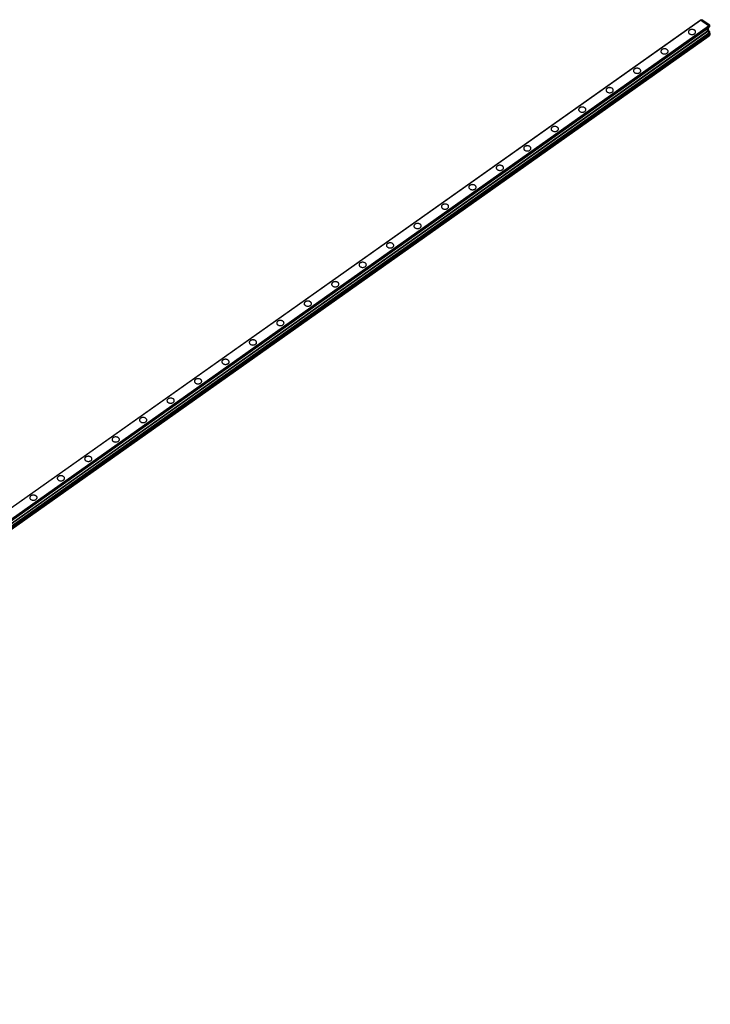
# Model space of a CAD drawing. Extents: x -9 to 2838, y -6 to 2025.
# Drawn here: x 1414 to 2838, y -4 to 2025 of the extents above; entities that cross this region are included whole.
import ezdxf

# ---------------------------------------------------------------- set-up
doc = ezdxf.new("R2010")
doc.units = 0
doc.layers.add('REX_6', color=40, linetype='CONTINUOUS')

# ---------------------------------------------------------------- blocks, each defined once
blk = doc.blocks.new('_VIEW_CUT_Jan_16_22-29-02')
at = {"layer": 'BYBLOCK'}
for p, q in [((-6.2225, 27.5965), (2817.2548, 2024.0965)), ((-5.8725, 27.699), (2817.6048, 2024.199)), ((10.8223, 15.894), (2834.2997, 2012.394)), ((11.1723, 15.2965), (2834.6497, 2011.7965)), ((2820.1661, 2025.3571), (2817.2548, 2024.0965)), ((2817.6048, 2024.199), (2817.2548, 2024.0965)), ((2820.2605, 2025.3848), (2817.6048, 2024.199)), ((2834.2997, 2012.394), (2817.6048, 2024.199)), ((2820.2605, 2025.3848), (2820.1661, 2025.3571)), ((2836.5938, 2013.8354), (2820.2605, 2025.3848)), ((2836.5938, 2013.8354), (2834.2997, 2012.394)), ((2834.6497, 2011.7965), (2834.2997, 2012.394)), ((2836.6882, 2013.6743), (2834.6497, 2011.7965)), ((2834.6497, 2009.0914), (2834.6497, 2011.7965)), ((2836.6882, 2013.6743), (2836.5938, 2013.8354)), ((2836.6882, 2011.5036), (2836.6882, 2013.6743)), ((8.8388, 5.9121), (2832.3162, 2002.4121)), ((9.4031, 5.1872), (2832.8805, 2001.6872)), ((11.1723, 12.5914), (2834.6497, 2009.0914)), ((11.1723, 1.9431), (2834.6497, 1998.4431)), ((11.1723, 0.1962), (2834.6497, 1996.6962)), ((12.3744, -1.3478), (2835.8517, 1995.1522)), ((12.3744, -4.4015), (2835.8517, 1992.0985)), ((2794.8396, 2003.7258), (2794.8396, 2003.7965)), ((2832.3162, 2002.4121), (2832.3162, 2007.4414)), ((2834.3547, 2004.2187), (2832.3162, 2002.4121)), ((2832.8805, 2001.6872), (2832.3162, 2002.4121)), ((2834.3547, 2004.2187), (2834.3547, 2008.8828)), ((2834.9343, 2003.4742), (2834.3547, 2004.2187)), ((2836.6882, 1998.5028), (2834.6497, 1996.6962)), ((2834.6497, 1996.6962), (2834.6497, 1998.4431)), ((2835.8517, 1995.1522), (2834.6497, 1996.6962)), ((2837.8902, 1996.9588), (2835.8517, 1995.1522)), ((2835.8517, 1992.0985), (2835.8517, 1995.1522)), ((2837.8902, 1994.3379), (2835.8517, 1992.0985)), ((2836.6882, 1998.5028), (2836.6882, 2000.148)), ((2837.8902, 1996.9588), (2836.6882, 1998.5028)), ((2837.8902, 1994.3379), (2837.8902, 1996.9588)), ((2738.271, 1963.7258), (2738.271, 1963.7965)), ((2681.7025, 1923.7258), (2681.7025, 1923.7965)), ((2625.1339, 1883.7258), (2625.1339, 1883.7965)), ((2568.5654, 1843.7258), (2568.5654, 1843.7965)), ((2511.9968, 1803.7258), (2511.9968, 1803.7965)), ((2455.4283, 1763.7258), (2455.4283, 1763.7965)), ((2398.8598, 1723.7258), (2398.8598, 1723.7965)), ((2342.2912, 1683.7258), (2342.2912, 1683.7965)), ((2285.7227, 1643.7258), (2285.7227, 1643.7965)), ((2229.1541, 1603.7258), (2229.1541, 1603.7965)), ((2172.5856, 1563.7258), (2172.5856, 1563.7965)), ((2116.017, 1523.7258), (2116.017, 1523.7965)), ((2059.4485, 1483.7258), (2059.4485, 1483.7965)), ((2002.88, 1443.7258), (2002.88, 1443.7965)), ((1946.3114, 1403.7258), (1946.3114, 1403.7965)), ((1889.7429, 1363.7258), (1889.7429, 1363.7965)), ((1833.1743, 1323.7258), (1833.1743, 1323.7965)), ((1776.6058, 1283.7258), (1776.6058, 1283.7965)), ((1720.0372, 1243.7258), (1720.0372, 1243.7965)), ((1663.4687, 1203.7258), (1663.4687, 1203.7965)), ((1606.9002, 1163.7258), (1606.9002, 1163.7965)), ((1550.3316, 1123.7258), (1550.3316, 1123.7965)), ((1493.7631, 1083.7258), (1493.7631, 1083.7965)), ((1437.1945, 1043.7258), (1437.1945, 1043.7965))]:
    blk.add_line(p, q, dxfattribs=at)
at = {"layer": 'BYBLOCK', "linetype": 'continous'}
for points in [[(2836.6882, 2011.5036), (2834.6497, 2009.0914)], [(2794.8396, 2003.7965), (2794.1531, 2003.2381), (2793.5832, 2002.6176), (2793.141, 2001.947), (2792.8351, 2001.2395), (2792.6714, 2000.5087), (2792.6429, 2000.0465)], [(2792.6429, 2000.0465), (2792.7158, 1999.3084), (2792.9334, 1998.5847), (2793.2913, 1997.8894), (2793.7825, 1997.2362), (2794.3975, 1996.6376), (2795.1244, 1996.1054), (2795.9489, 1995.6498), (2796.8551, 1995.2799), (2797.8252, 1995.0027), (2798.9696, 1994.8085), (2800.1429, 1994.7432), (2801.3161, 1994.8085), (2802.4605, 1995.0027), (2803.4306, 1995.2799), (2804.3368, 1995.6498), (2805.1613, 1996.1054), (2805.4462, 1996.2965)], [(2794.8396, 2003.7258), (2794.1586, 2003.1726), (2793.5922, 2002.5583), (2793.151, 2001.8946), (2792.8435, 2001.1942), (2792.6756, 2000.4705), (2792.643, 2000.0125)], [(2807.6429, 2000.0465), (2807.5699, 2000.7846), (2807.3523, 2001.5083), (2806.9944, 2002.2035), (2806.5032, 2002.8568), (2805.8882, 2003.4554), (2805.1613, 2003.9876), (2804.3368, 2004.4431), (2803.4306, 2004.8131), (2802.4605, 2005.0902), (2801.3161, 2005.2845), (2800.1429, 2005.3498), (2798.9696, 2005.2845), (2797.8252, 2005.0902), (2796.8551, 2004.8131), (2795.9489, 2004.4431), (2795.1244, 2003.9876), (2794.8396, 2003.7965)], [(2807.6427, 2000.0095), (2807.5635, 2000.7452), (2807.3406, 2001.4661), (2806.9784, 2002.1581), (2806.4839, 2002.8079), (2805.8666, 2003.4028), (2805.1385, 2003.9314), (2804.3136, 2004.3834), (2803.4081, 2004.7501), (2802.3147, 2005.0518), (2801.1681, 2005.2293), (2799.9964, 2005.2781), (2798.8283, 2005.197), (2797.6924, 2004.988), (2796.7323, 2004.699), (2795.8381, 2004.3185), (2795.0273, 2003.854), (2794.8396, 2003.7258)], [(2805.4462, 1996.2965), (2806.1326, 1996.8549), (2806.7025, 1997.4754), (2807.1447, 1998.1459), (2807.4506, 1998.8535), (2807.6143, 1999.5843), (2807.6429, 2000.0465)], [(2834.9343, 2003.4742), (2832.8805, 2001.6872)], [(2832.8805, 2001.6872), (2832.9269, 2001.2371), (2833.073, 2000.7031), (2833.3117, 2000.1473), (2833.6583, 1999.5564), (2834.0778, 1999.0074), (2834.5113, 1998.5633), (2834.6497, 1998.4431)], [(2836.6882, 2000.148), (2834.6497, 1998.4431)], [(2836.6882, 2000.148), (2836.1798, 2000.7203), (2835.7317, 2001.3579), (2835.3663, 2002.0288), (2835.1183, 2002.6485), (2834.967, 2003.2413), (2834.9343, 2003.4742)], [(2738.271, 1963.7965), (2737.5845, 1963.2381), (2737.0147, 1962.6176), (2736.5725, 1961.947), (2736.2665, 1961.2395), (2736.1029, 1960.5087), (2736.0743, 1960.0465)], [(2736.0743, 1960.0465), (2736.1473, 1959.3084), (2736.3648, 1958.5847), (2736.7227, 1957.8894), (2737.214, 1957.2362), (2737.829, 1956.6376), (2738.5558, 1956.1054), (2739.3804, 1955.6498), (2740.2865, 1955.2799), (2741.2567, 1955.0027), (2742.4011, 1954.8085), (2743.5743, 1954.7432), (2744.7476, 1954.8085), (2745.8919, 1955.0027), (2746.8621, 1955.2799), (2747.7683, 1955.6498), (2748.5928, 1956.1054), (2748.8776, 1956.2965)], [(2738.271, 1963.7258), (2737.5901, 1963.1726), (2737.0236, 1962.5583), (2736.5824, 1961.8946), (2736.2749, 1961.1942), (2736.107, 1960.4705), (2736.0745, 1960.0125)], [(2751.0743, 1960.0465), (2751.0013, 1960.7846), (2750.7838, 1961.5083), (2750.4259, 1962.2035), (2749.9347, 1962.8568), (2749.3196, 1963.4554), (2748.5928, 1963.9876), (2747.7683, 1964.4431), (2746.8621, 1964.8131), (2745.8919, 1965.0902), (2744.7476, 1965.2845), (2743.5743, 1965.3498), (2742.4011, 1965.2845), (2741.2567, 1965.0902), (2740.2865, 1964.8131), (2739.3804, 1964.4431), (2738.5558, 1963.9876), (2738.271, 1963.7965)], [(2751.0742, 1960.0095), (2750.9949, 1960.7452), (2750.7721, 1961.4661), (2750.4099, 1962.1581), (2749.9153, 1962.8079), (2749.298, 1963.4028), (2748.5699, 1963.9314), (2747.7451, 1964.3834), (2746.8395, 1964.7501), (2745.7462, 1965.0518), (2744.5996, 1965.2293), (2743.4279, 1965.2781), (2742.2598, 1965.197), (2741.1239, 1964.988), (2740.1637, 1964.699), (2739.2696, 1964.3185), (2738.4588, 1963.854), (2738.271, 1963.7258)], [(2748.8776, 1956.2965), (2749.5641, 1956.8549), (2750.134, 1957.4754), (2750.5762, 1958.1459), (2750.8821, 1958.8535), (2751.0458, 1959.5843), (2751.0743, 1960.0465)], [(2681.7025, 1923.7965), (2681.016, 1923.2381), (2680.4461, 1922.6176), (2680.0039, 1921.947), (2679.698, 1921.2395), (2679.5343, 1920.5087), (2679.5058, 1920.0465)], [(2679.5058, 1920.0465), (2679.5788, 1919.3084), (2679.7963, 1918.5847), (2680.1542, 1917.8894), (2680.6454, 1917.2362), (2681.2604, 1916.6376), (2681.9873, 1916.1054), (2682.8118, 1915.6498), (2683.718, 1915.2799), (2684.6881, 1915.0027), (2685.8325, 1914.8085), (2687.0058, 1914.7432), (2688.179, 1914.8085), (2689.3234, 1915.0027), (2690.2936, 1915.2799), (2691.1997, 1915.6498), (2692.0242, 1916.1054), (2692.3091, 1916.2965)], [(2681.7025, 1923.7258), (2681.0216, 1923.1726), (2680.4551, 1922.5583), (2680.0139, 1921.8946), (2679.7064, 1921.1942), (2679.5385, 1920.4705), (2679.5059, 1920.0125)], [(2694.5058, 1920.0465), (2694.4328, 1920.7846), (2694.2152, 1921.5083), (2693.8574, 1922.2035), (2693.3661, 1922.8568), (2692.7511, 1923.4554), (2692.0242, 1923.9876), (2691.1997, 1924.4431), (2690.2936, 1924.8131), (2689.3234, 1925.0902), (2688.179, 1925.2845), (2687.0058, 1925.3498), (2685.8325, 1925.2845), (2684.6881, 1925.0902), (2683.718, 1924.8131), (2682.8118, 1924.4431), (2681.9873, 1923.9876), (2681.7025, 1923.7965)], [(2694.5056, 1920.0095), (2694.4264, 1920.7452), (2694.2035, 1921.4661), (2693.8413, 1922.1581), (2693.3468, 1922.8079), (2692.7295, 1923.4028), (2692.0014, 1923.9314), (2691.1766, 1924.3834), (2690.271, 1924.7501), (2689.1776, 1925.0518), (2688.031, 1925.2293), (2686.8593, 1925.2781), (2685.6912, 1925.197), (2684.5553, 1924.988), (2683.5952, 1924.699), (2682.7011, 1924.3185), (2681.8903, 1923.854), (2681.7025, 1923.7258)], [(2692.3091, 1916.2965), (2692.9955, 1916.8549), (2693.5654, 1917.4754), (2694.0076, 1918.1459), (2694.3135, 1918.8535), (2694.4772, 1919.5843), (2694.5058, 1920.0465)], [(2625.1339, 1883.7965), (2624.4475, 1883.2381), (2623.8776, 1882.6176), (2623.4354, 1881.947), (2623.1295, 1881.2395), (2622.9658, 1880.5087), (2622.9372, 1880.0465)], [(2622.9372, 1880.0465), (2623.0102, 1879.3084), (2623.2278, 1878.5847), (2623.5856, 1877.8894), (2624.0769, 1877.2362), (2624.6919, 1876.6376), (2625.4187, 1876.1054), (2626.2433, 1875.6498), (2627.1494, 1875.2799), (2628.1196, 1875.0027), (2629.264, 1874.8085), (2630.4372, 1874.7432), (2631.6105, 1874.8085), (2632.7549, 1875.0027), (2633.725, 1875.2799), (2634.6312, 1875.6498), (2635.4557, 1876.1054), (2635.7405, 1876.2965)], [(2625.1339, 1883.7258), (2624.453, 1883.1726), (2623.8866, 1882.5583), (2623.4453, 1881.8946), (2623.1378, 1881.1942), (2622.9699, 1880.4705), (2622.9374, 1880.0125)], [(2637.9372, 1880.0465), (2637.8642, 1880.7846), (2637.6467, 1881.5083), (2637.2888, 1882.2035), (2636.7976, 1882.8568), (2636.1826, 1883.4554), (2635.4557, 1883.9876), (2634.6312, 1884.4431), (2633.725, 1884.8131), (2632.7549, 1885.0902), (2631.6105, 1885.2845), (2630.4372, 1885.3498), (2629.264, 1885.2845), (2628.1196, 1885.0902), (2627.1494, 1884.8131), (2626.2433, 1884.4431), (2625.4187, 1883.9876), (2625.1339, 1883.7965)], [(2637.9371, 1880.0095), (2637.8579, 1880.7452), (2637.635, 1881.4661), (2637.2728, 1882.1581), (2636.7782, 1882.8079), (2636.1609, 1883.4028), (2635.4328, 1883.9314), (2634.608, 1884.3834), (2633.7025, 1884.7501), (2632.6091, 1885.0518), (2631.4625, 1885.2293), (2630.2908, 1885.2781), (2629.1227, 1885.197), (2627.9868, 1884.988), (2627.0266, 1884.699), (2626.1325, 1884.3185), (2625.3217, 1883.854), (2625.1339, 1883.7258)], [(2635.7405, 1876.2965), (2636.427, 1876.8549), (2636.9969, 1877.4754), (2637.4391, 1878.1459), (2637.745, 1878.8535), (2637.9087, 1879.5843), (2637.9372, 1880.0465)], [(2568.5654, 1843.7965), (2567.8789, 1843.2381), (2567.309, 1842.6176), (2566.8668, 1841.947), (2566.5609, 1841.2395), (2566.3972, 1840.5087), (2566.3687, 1840.0465)], [(2566.3687, 1840.0465), (2566.4417, 1839.3084), (2566.6592, 1838.5847), (2567.0171, 1837.8894), (2567.5083, 1837.2362), (2568.1234, 1836.6376), (2568.8502, 1836.1054), (2569.6747, 1835.6498), (2570.5809, 1835.2799), (2571.5511, 1835.0027), (2572.6954, 1834.8085), (2573.8687, 1834.7432), (2575.0419, 1834.8085), (2576.1863, 1835.0027), (2577.1565, 1835.2799), (2578.0626, 1835.6498), (2578.8872, 1836.1054), (2579.172, 1836.2965)], [(2568.5654, 1843.7258), (2567.8845, 1843.1726), (2567.318, 1842.5583), (2566.8768, 1841.8946), (2566.5693, 1841.1942), (2566.4014, 1840.4705), (2566.3689, 1840.0125)], [(2581.3687, 1840.0465), (2581.2957, 1840.7846), (2581.0781, 1841.5083), (2580.7203, 1842.2035), (2580.229, 1842.8568), (2579.614, 1843.4554), (2578.8872, 1843.9876), (2578.0626, 1844.4431), (2577.1565, 1844.8131), (2576.1863, 1845.0902), (2575.0419, 1845.2845), (2573.8687, 1845.3498), (2572.6954, 1845.2845), (2571.5511, 1845.0902), (2570.5809, 1844.8131), (2569.6747, 1844.4431), (2568.8502, 1843.9876), (2568.5654, 1843.7965)], [(2581.3685, 1840.0095), (2581.2893, 1840.7452), (2581.0665, 1841.4661), (2580.7042, 1842.1581), (2580.2097, 1842.8079), (2579.5924, 1843.4028), (2578.8643, 1843.9314), (2578.0395, 1844.3834), (2577.1339, 1844.7501), (2576.0405, 1845.0518), (2574.8939, 1845.2293), (2573.7223, 1845.2781), (2572.5542, 1845.197), (2571.4182, 1844.988), (2570.4581, 1844.699), (2569.564, 1844.3185), (2568.7532, 1843.854), (2568.5654, 1843.7258)], [(2579.172, 1836.2965), (2579.8584, 1836.8549), (2580.4283, 1837.4754), (2580.8705, 1838.1459), (2581.1765, 1838.8535), (2581.3401, 1839.5843), (2581.3687, 1840.0465)], [(2511.9968, 1803.7965), (2511.3104, 1803.2381), (2510.7405, 1802.6176), (2510.2983, 1801.947), (2509.9924, 1801.2395), (2509.8287, 1800.5087), (2509.8001, 1800.0465)], [(2509.8001, 1800.0465), (2509.8731, 1799.3084), (2510.0907, 1798.5847), (2510.4486, 1797.8894), (2510.9398, 1797.2362), (2511.5548, 1796.6376), (2512.2817, 1796.1054), (2513.1062, 1795.6498), (2514.0124, 1795.2799), (2514.9825, 1795.0027), (2516.1269, 1794.8085), (2517.3001, 1794.7432), (2518.4734, 1794.8085), (2519.6178, 1795.0027), (2520.5879, 1795.2799), (2521.4941, 1795.6498), (2522.3186, 1796.1054), (2522.6034, 1796.2965)], [(2511.9968, 1803.7258), (2511.3159, 1803.1726), (2510.7495, 1802.5583), (2510.3083, 1801.8946), (2510.0008, 1801.1942), (2509.8328, 1800.4705), (2509.8003, 1800.0125)], [(2524.8001, 1800.0465), (2524.7272, 1800.7846), (2524.5096, 1801.5083), (2524.1517, 1802.2035), (2523.6605, 1802.8568), (2523.0455, 1803.4554), (2522.3186, 1803.9876), (2521.4941, 1804.4431), (2520.5879, 1804.8131), (2519.6178, 1805.0902), (2518.4734, 1805.2845), (2517.3001, 1805.3498), (2516.1269, 1805.2845), (2514.9825, 1805.0902), (2514.0124, 1804.8131), (2513.1062, 1804.4431), (2512.2817, 1803.9876), (2511.9968, 1803.7965)], [(2524.8, 1800.0095), (2524.7208, 1800.7452), (2524.4979, 1801.4661), (2524.1357, 1802.1581), (2523.6412, 1802.8079), (2523.0239, 1803.4028), (2522.2957, 1803.9314), (2521.4709, 1804.3834), (2520.5654, 1804.7501), (2519.472, 1805.0518), (2518.3254, 1805.2293), (2517.1537, 1805.2781), (2515.9856, 1805.197), (2514.8497, 1804.988), (2513.8896, 1804.699), (2512.9954, 1804.3185), (2512.1846, 1803.854), (2511.9968, 1803.7258)], [(2522.6034, 1796.2965), (2523.2899, 1796.8549), (2523.8598, 1797.4754), (2524.302, 1798.1459), (2524.6079, 1798.8535), (2524.7716, 1799.5843), (2524.8001, 1800.0465)], [(2455.4283, 1763.7965), (2454.7418, 1763.2381), (2454.172, 1762.6176), (2453.7297, 1761.947), (2453.4238, 1761.2395), (2453.2601, 1760.5087), (2453.2316, 1760.0465)], [(2453.2316, 1760.0465), (2453.3046, 1759.3084), (2453.5221, 1758.5847), (2453.88, 1757.8894), (2454.3712, 1757.2362), (2454.9863, 1756.6376), (2455.7131, 1756.1054), (2456.5377, 1755.6498), (2457.4438, 1755.2799), (2458.414, 1755.0027), (2459.5583, 1754.8085), (2460.7316, 1754.7432), (2461.9049, 1754.8085), (2463.0492, 1755.0027), (2464.0194, 1755.2799), (2464.9255, 1755.6498), (2465.7501, 1756.1054), (2466.0349, 1756.2965)], [(2455.4283, 1763.7258), (2454.7474, 1763.1726), (2454.1809, 1762.5583), (2453.7397, 1761.8946), (2453.4322, 1761.1942), (2453.2643, 1760.4705), (2453.2318, 1760.0125)], [(2468.2316, 1760.0465), (2468.1586, 1760.7846), (2467.9411, 1761.5083), (2467.5832, 1762.2035), (2467.092, 1762.8568), (2466.4769, 1763.4554), (2465.7501, 1763.9876), (2464.9255, 1764.4431), (2464.0194, 1764.8131), (2463.0492, 1765.0902), (2461.9049, 1765.2845), (2460.7316, 1765.3498), (2459.5583, 1765.2845), (2458.414, 1765.0902), (2457.4438, 1764.8131), (2456.5377, 1764.4431), (2455.7131, 1763.9876), (2455.4283, 1763.7965)], [(2468.2314, 1760.0095), (2468.1522, 1760.7452), (2467.9294, 1761.4661), (2467.5672, 1762.1581), (2467.0726, 1762.8079), (2466.4553, 1763.4028), (2465.7272, 1763.9314), (2464.9024, 1764.3834), (2463.9968, 1764.7501), (2462.9034, 1765.0518), (2461.7569, 1765.2293), (2460.5852, 1765.2781), (2459.4171, 1765.197), (2458.2812, 1764.988), (2457.321, 1764.699), (2456.4269, 1764.3185), (2455.6161, 1763.854), (2455.4283, 1763.7258)], [(2466.0349, 1756.2965), (2466.7214, 1756.8549), (2467.2912, 1757.4754), (2467.7335, 1758.1459), (2468.0394, 1758.8535), (2468.2031, 1759.5843), (2468.2316, 1760.0465)], [(2411.6631, 1720.0465), (2411.5901, 1720.7846), (2411.3725, 1721.5083), (2411.0146, 1722.2035), (2410.5234, 1722.8568), (2409.9084, 1723.4554), (2409.1815, 1723.9876), (2408.357, 1724.4431), (2407.4508, 1724.8131), (2406.4807, 1725.0902), (2405.3363, 1725.2845), (2404.1631, 1725.3498), (2402.9898, 1725.2845), (2401.8454, 1725.0902), (2400.8753, 1724.8131), (2399.9691, 1724.4431), (2399.1446, 1723.9876), (2398.8598, 1723.7965)], [(2398.8598, 1723.7965), (2398.1733, 1723.2381), (2397.6034, 1722.6176), (2397.1612, 1721.947), (2396.8553, 1721.2395), (2396.6916, 1720.5087), (2396.6631, 1720.0465)], [(2396.6631, 1720.0465), (2396.736, 1719.3084), (2396.9536, 1718.5847), (2397.3115, 1717.8894), (2397.8027, 1717.2362), (2398.4177, 1716.6376), (2399.1446, 1716.1054), (2399.9691, 1715.6498), (2400.8753, 1715.2799), (2401.8454, 1715.0027), (2402.9898, 1714.8085), (2404.1631, 1714.7432), (2405.3363, 1714.8085), (2406.4807, 1715.0027), (2407.4508, 1715.2799), (2408.357, 1715.6498), (2409.1815, 1716.1054), (2409.4664, 1716.2965)], [(2398.8598, 1723.7258), (2398.1789, 1723.1726), (2397.6124, 1722.5583), (2397.1712, 1721.8946), (2396.8637, 1721.1942), (2396.6958, 1720.4705), (2396.6632, 1720.0125)], [(2411.6629, 1720.0095), (2411.5837, 1720.7452), (2411.3608, 1721.4661), (2410.9986, 1722.1581), (2410.5041, 1722.8079), (2409.8868, 1723.4028), (2409.1587, 1723.9314), (2408.3338, 1724.3834), (2407.4283, 1724.7501), (2406.3349, 1725.0518), (2405.1883, 1725.2293), (2404.0166, 1725.2781), (2402.8485, 1725.197), (2401.7126, 1724.988), (2400.7525, 1724.699), (2399.8583, 1724.3185), (2399.0476, 1723.854), (2398.8598, 1723.7258)], [(2409.4664, 1716.2965), (2410.1528, 1716.8549), (2410.7227, 1717.4754), (2411.1649, 1718.1459), (2411.4708, 1718.8535), (2411.6345, 1719.5843), (2411.6631, 1720.0465)], [(2355.0945, 1680.0465), (2355.0215, 1680.7846), (2354.804, 1681.5083), (2354.4461, 1682.2035), (2353.9549, 1682.8568), (2353.3398, 1683.4554), (2352.613, 1683.9876), (2351.7885, 1684.4431), (2350.8823, 1684.8131), (2349.9121, 1685.0902), (2348.7678, 1685.2845), (2347.5945, 1685.3498), (2346.4213, 1685.2845), (2345.2769, 1685.0902), (2344.3067, 1684.8131), (2343.4006, 1684.4431), (2342.576, 1683.9876), (2342.2912, 1683.7965)], [(2355.0944, 1680.0095), (2355.0152, 1680.7452), (2354.7923, 1681.4661), (2354.4301, 1682.1581), (2353.9355, 1682.8079), (2353.3182, 1683.4028), (2352.5901, 1683.9314), (2351.7653, 1684.3834), (2350.8597, 1684.7501), (2349.7664, 1685.0518), (2348.6198, 1685.2293), (2347.4481, 1685.2781), (2346.28, 1685.197), (2345.1441, 1684.988), (2344.1839, 1684.699), (2343.2898, 1684.3185), (2342.479, 1683.854), (2342.2912, 1683.7258)], [(2342.2912, 1683.7965), (2341.6047, 1683.2381), (2341.0349, 1682.6176), (2340.5927, 1681.947), (2340.2867, 1681.2395), (2340.1231, 1680.5087), (2340.0945, 1680.0465)], [(2340.0945, 1680.0465), (2340.1675, 1679.3084), (2340.3851, 1678.5847), (2340.7429, 1677.8894), (2341.2342, 1677.2362), (2341.8492, 1676.6376), (2342.576, 1676.1054), (2343.4006, 1675.6498), (2344.3067, 1675.2799), (2345.2769, 1675.0027), (2346.4213, 1674.8085), (2347.5945, 1674.7432), (2348.7678, 1674.8085), (2349.9121, 1675.0027), (2350.8823, 1675.2799), (2351.7885, 1675.6498), (2352.613, 1676.1054), (2352.8978, 1676.2965)], [(2342.2912, 1683.7258), (2341.6103, 1683.1726), (2341.0438, 1682.5583), (2340.6026, 1681.8946), (2340.2951, 1681.1942), (2340.1272, 1680.4705), (2340.0947, 1680.0125)], [(2352.8978, 1676.2965), (2353.5843, 1676.8549), (2354.1542, 1677.4754), (2354.5964, 1678.1459), (2354.9023, 1678.8535), (2355.066, 1679.5843), (2355.0945, 1680.0465)], [(2298.526, 1640.0465), (2298.453, 1640.7846), (2298.2354, 1641.5083), (2297.8776, 1642.2035), (2297.3863, 1642.8568), (2296.7713, 1643.4554), (2296.0445, 1643.9876), (2295.2199, 1644.4431), (2294.3138, 1644.8131), (2293.3436, 1645.0902), (2292.1992, 1645.2845), (2291.026, 1645.3498), (2289.8527, 1645.2845), (2288.7083, 1645.0902), (2287.7382, 1644.8131), (2286.832, 1644.4431), (2286.0075, 1643.9876), (2285.7227, 1643.7965)], [(2298.5258, 1640.0095), (2298.4466, 1640.7452), (2298.2237, 1641.4661), (2297.8615, 1642.1581), (2297.367, 1642.8079), (2296.7497, 1643.4028), (2296.0216, 1643.9314), (2295.1968, 1644.3834), (2294.2912, 1644.7501), (2293.1978, 1645.0518), (2292.0512, 1645.2293), (2290.8795, 1645.2781), (2289.7114, 1645.197), (2288.5755, 1644.988), (2287.6154, 1644.699), (2286.7213, 1644.3185), (2285.9105, 1643.854), (2285.7227, 1643.7258)], [(2285.7227, 1643.7965), (2285.0362, 1643.2381), (2284.4663, 1642.6176), (2284.0241, 1641.947), (2283.7182, 1641.2395), (2283.5545, 1640.5087), (2283.526, 1640.0465)], [(2283.526, 1640.0465), (2283.599, 1639.3084), (2283.8165, 1638.5847), (2284.1744, 1637.8894), (2284.6656, 1637.2362), (2285.2806, 1636.6376), (2286.0075, 1636.1054), (2286.832, 1635.6498), (2287.7382, 1635.2799), (2288.7083, 1635.0027), (2289.8527, 1634.8085), (2291.026, 1634.7432), (2292.1992, 1634.8085), (2293.3436, 1635.0027), (2294.3138, 1635.2799), (2295.2199, 1635.6498), (2296.0445, 1636.1054), (2296.3293, 1636.2965)], [(2285.7227, 1643.7258), (2285.0418, 1643.1726), (2284.4753, 1642.5583), (2284.0341, 1641.8946), (2283.7266, 1641.1942), (2283.5587, 1640.4705), (2283.5262, 1640.0125)], [(2296.3293, 1636.2965), (2297.0157, 1636.8549), (2297.5856, 1637.4754), (2298.0278, 1638.1459), (2298.3337, 1638.8535), (2298.4974, 1639.5843), (2298.526, 1640.0465)], [(2229.1541, 1603.7965), (2228.4677, 1603.2381), (2227.8978, 1602.6176), (2227.4556, 1601.947), (2227.1497, 1601.2395), (2226.986, 1600.5087), (2226.9574, 1600.0465)], [(2229.1541, 1603.7258), (2228.4732, 1603.1726), (2227.9068, 1602.5583), (2227.4656, 1601.8946), (2227.1581, 1601.1942), (2226.9901, 1600.4705), (2226.9576, 1600.0125)], [(2241.9574, 1600.0465), (2241.8844, 1600.7846), (2241.6669, 1601.5083), (2241.309, 1602.2035), (2240.8178, 1602.8568), (2240.2028, 1603.4554), (2239.4759, 1603.9876), (2238.6514, 1604.4431), (2237.7452, 1604.8131), (2236.7751, 1605.0902), (2235.6307, 1605.2845), (2234.4574, 1605.3498), (2233.2842, 1605.2845), (2232.1398, 1605.0902), (2231.1696, 1604.8131), (2230.2635, 1604.4431), (2229.4389, 1603.9876), (2229.1541, 1603.7965)], [(2241.9573, 1600.0095), (2241.8781, 1600.7452), (2241.6552, 1601.4661), (2241.293, 1602.1581), (2240.7984, 1602.8079), (2240.1811, 1603.4028), (2239.453, 1603.9314), (2238.6282, 1604.3834), (2237.7227, 1604.7501), (2236.6293, 1605.0518), (2235.4827, 1605.2293), (2234.311, 1605.2781), (2233.1429, 1605.197), (2232.007, 1604.988), (2231.0468, 1604.699), (2230.1527, 1604.3185), (2229.3419, 1603.854), (2229.1541, 1603.7258)], [(2226.9574, 1600.0465), (2227.0304, 1599.3084), (2227.248, 1598.5847), (2227.6058, 1597.8894), (2228.0971, 1597.2362), (2228.7121, 1596.6376), (2229.4389, 1596.1054), (2230.2635, 1595.6498), (2231.1696, 1595.2799), (2232.1398, 1595.0027), (2233.2842, 1594.8085), (2234.4574, 1594.7432), (2235.6307, 1594.8085), (2236.7751, 1595.0027), (2237.7452, 1595.2799), (2238.6514, 1595.6498), (2239.4759, 1596.1054), (2239.7607, 1596.2965)], [(2239.7607, 1596.2965), (2240.4472, 1596.8549), (2241.0171, 1597.4754), (2241.4593, 1598.1459), (2241.7652, 1598.8535), (2241.9289, 1599.5843), (2241.9574, 1600.0465)], [(2172.5856, 1563.7965), (2171.8991, 1563.2381), (2171.3292, 1562.6176), (2170.887, 1561.947), (2170.5811, 1561.2395), (2170.4174, 1560.5087), (2170.3889, 1560.0465)], [(2172.5856, 1563.7258), (2171.9047, 1563.1726), (2171.3382, 1562.5583), (2170.897, 1561.8946), (2170.5895, 1561.1942), (2170.4216, 1560.4705), (2170.3891, 1560.0125)], [(2185.3889, 1560.0465), (2185.3159, 1560.7846), (2185.0983, 1561.5083), (2184.7405, 1562.2035), (2184.2492, 1562.8568), (2183.6342, 1563.4554), (2182.9074, 1563.9876), (2182.0828, 1564.4431), (2181.1767, 1564.8131), (2180.2065, 1565.0902), (2179.0621, 1565.2845), (2177.8889, 1565.3498), (2176.7156, 1565.2845), (2175.5713, 1565.0902), (2174.6011, 1564.8131), (2173.6949, 1564.4431), (2172.8704, 1563.9876), (2172.5856, 1563.7965)], [(2185.3887, 1560.0095), (2185.3095, 1560.7452), (2185.0867, 1561.4661), (2184.7244, 1562.1581), (2184.2299, 1562.8079), (2183.6126, 1563.4028), (2182.8845, 1563.9314), (2182.0597, 1564.3834), (2181.1541, 1564.7501), (2180.0607, 1565.0518), (2178.9141, 1565.2293), (2177.7425, 1565.2781), (2176.5744, 1565.197), (2175.4384, 1564.988), (2174.4783, 1564.699), (2173.5842, 1564.3185), (2172.7734, 1563.854), (2172.5856, 1563.7258)], [(2170.3889, 1560.0465), (2170.4619, 1559.3084), (2170.6794, 1558.5847), (2171.0373, 1557.8894), (2171.5285, 1557.2362), (2172.1436, 1556.6376), (2172.8704, 1556.1054), (2173.6949, 1555.6498), (2174.6011, 1555.2799), (2175.5713, 1555.0027), (2176.7156, 1554.8085), (2177.8889, 1554.7432), (2179.0621, 1554.8085), (2180.2065, 1555.0027), (2181.1767, 1555.2799), (2182.0828, 1555.6498), (2182.9074, 1556.1054), (2183.1922, 1556.2965)], [(2183.1922, 1556.2965), (2183.8787, 1556.8549), (2184.4485, 1557.4754), (2184.8907, 1558.1459), (2185.1967, 1558.8535), (2185.3603, 1559.5843), (2185.3889, 1560.0465)], [(2116.017, 1523.7965), (2115.3306, 1523.2381), (2114.7607, 1522.6176), (2114.3185, 1521.947), (2114.0126, 1521.2395), (2113.8489, 1520.5087), (2113.8203, 1520.0465)], [(2116.017, 1523.7258), (2115.3361, 1523.1726), (2114.7697, 1522.5583), (2114.3285, 1521.8946), (2114.021, 1521.1942), (2113.853, 1520.4705), (2113.8205, 1520.0125)], [(2128.8203, 1520.0465), (2128.7474, 1520.7846), (2128.5298, 1521.5083), (2128.1719, 1522.2035), (2127.6807, 1522.8568), (2127.0657, 1523.4554), (2126.3388, 1523.9876), (2125.5143, 1524.4431), (2124.6081, 1524.8131), (2123.638, 1525.0902), (2122.4936, 1525.2845), (2121.3203, 1525.3498), (2120.1471, 1525.2845), (2119.0027, 1525.0902), (2118.0326, 1524.8131), (2117.1264, 1524.4431), (2116.3019, 1523.9876), (2116.017, 1523.7965)], [(2128.8202, 1520.0095), (2128.741, 1520.7452), (2128.5181, 1521.4661), (2128.1559, 1522.1581), (2127.6614, 1522.8079), (2127.0441, 1523.4028), (2126.316, 1523.9314), (2125.4911, 1524.3834), (2124.5856, 1524.7501), (2123.4922, 1525.0518), (2122.3456, 1525.2293), (2121.1739, 1525.2781), (2120.0058, 1525.197), (2118.8699, 1524.988), (2117.9098, 1524.699), (2117.0156, 1524.3185), (2116.2048, 1523.854), (2116.017, 1523.7258)], [(2113.8203, 1520.0465), (2113.8933, 1519.3084), (2114.1109, 1518.5847), (2114.4688, 1517.8894), (2114.96, 1517.2362), (2115.575, 1516.6376), (2116.3019, 1516.1054), (2117.1264, 1515.6498), (2118.0326, 1515.2799), (2119.0027, 1515.0027), (2120.1471, 1514.8085), (2121.3203, 1514.7432), (2122.4936, 1514.8085), (2123.638, 1515.0027), (2124.6081, 1515.2799), (2125.5143, 1515.6498), (2126.3388, 1516.1054), (2126.6236, 1516.2965)], [(2126.6236, 1516.2965), (2127.3101, 1516.8549), (2127.88, 1517.4754), (2128.3222, 1518.1459), (2128.6281, 1518.8535), (2128.7918, 1519.5843), (2128.8203, 1520.0465)], [(2059.4485, 1483.7965), (2058.762, 1483.2381), (2058.1922, 1482.6176), (2057.7499, 1481.947), (2057.444, 1481.2395), (2057.2803, 1480.5087), (2057.2518, 1480.0465)], [(2059.4485, 1483.7258), (2058.7676, 1483.1726), (2058.2011, 1482.5583), (2057.7599, 1481.8946), (2057.4524, 1481.1942), (2057.2845, 1480.4705), (2057.252, 1480.0125)], [(2072.2518, 1480.0465), (2072.1788, 1480.7846), (2071.9613, 1481.5083), (2071.6034, 1482.2035), (2071.1122, 1482.8568), (2070.4971, 1483.4554), (2069.7703, 1483.9876), (2068.9457, 1484.4431), (2068.0396, 1484.8131), (2067.0694, 1485.0902), (2065.9251, 1485.2845), (2064.7518, 1485.3498), (2063.5785, 1485.2845), (2062.4342, 1485.0902), (2061.464, 1484.8131), (2060.5579, 1484.4431), (2059.7333, 1483.9876), (2059.4485, 1483.7965)], [(2072.2516, 1480.0095), (2072.1724, 1480.7452), (2071.9496, 1481.4661), (2071.5874, 1482.1581), (2071.0928, 1482.8079), (2070.4755, 1483.4028), (2069.7474, 1483.9314), (2068.9226, 1484.3834), (2068.017, 1484.7501), (2066.9236, 1485.0518), (2065.7771, 1485.2293), (2064.6054, 1485.2781), (2063.4373, 1485.197), (2062.3014, 1484.988), (2061.3412, 1484.699), (2060.4471, 1484.3185), (2059.6363, 1483.854), (2059.4485, 1483.7258)], [(2057.2518, 1480.0465), (2057.3248, 1479.3084), (2057.5423, 1478.5847), (2057.9002, 1477.8894), (2058.3914, 1477.2362), (2059.0065, 1476.6376), (2059.7333, 1476.1054), (2060.5579, 1475.6498), (2061.464, 1475.2799), (2062.4342, 1475.0027), (2063.5785, 1474.8085), (2064.7518, 1474.7432), (2065.9251, 1474.8085), (2067.0694, 1475.0027), (2068.0396, 1475.2799), (2068.9457, 1475.6498), (2069.7703, 1476.1054), (2070.0551, 1476.2965)], [(2070.0551, 1476.2965), (2070.7416, 1476.8549), (2071.3114, 1477.4754), (2071.7537, 1478.1459), (2072.0596, 1478.8535), (2072.2233, 1479.5843), (2072.2518, 1480.0465)], [(2002.88, 1443.7965), (2002.1935, 1443.2381), (2001.6236, 1442.6176), (2001.1814, 1441.947), (2000.8755, 1441.2395), (2000.7118, 1440.5087), (2000.6833, 1440.0465)], [(2002.88, 1443.7258), (2002.1991, 1443.1726), (2001.6326, 1442.5583), (2001.1914, 1441.8946), (2000.8839, 1441.1942), (2000.716, 1440.4705), (2000.6834, 1440.0125)], [(2015.6833, 1440.0465), (2015.6103, 1440.7846), (2015.3927, 1441.5083), (2015.0348, 1442.2035), (2014.5436, 1442.8568), (2013.9286, 1443.4554), (2013.2017, 1443.9876), (2012.3772, 1444.4431), (2011.471, 1444.8131), (2010.5009, 1445.0902), (2009.3565, 1445.2845), (2008.1833, 1445.3498), (2007.01, 1445.2845), (2005.8656, 1445.0902), (2004.8955, 1444.8131), (2003.9893, 1444.4431), (2003.1648, 1443.9876), (2002.88, 1443.7965)], [(2015.6831, 1440.0095), (2015.6039, 1440.7452), (2015.381, 1441.4661), (2015.0188, 1442.1581), (2014.5243, 1442.8079), (2013.907, 1443.4028), (2013.1789, 1443.9314), (2012.3541, 1444.3834), (2011.4485, 1444.7501), (2010.3551, 1445.0518), (2009.2085, 1445.2293), (2008.0368, 1445.2781), (2006.8687, 1445.197), (2005.7328, 1444.988), (2004.7727, 1444.699), (2003.8785, 1444.3185), (2003.0678, 1443.854), (2002.88, 1443.7258)], [(2000.6833, 1440.0465), (2000.7562, 1439.3084), (2000.9738, 1438.5847), (2001.3317, 1437.8894), (2001.8229, 1437.2362), (2002.4379, 1436.6376), (2003.1648, 1436.1054), (2003.9893, 1435.6498), (2004.8955, 1435.2799), (2005.8656, 1435.0027), (2007.01, 1434.8085), (2008.1833, 1434.7432), (2009.3565, 1434.8085), (2010.5009, 1435.0027), (2011.471, 1435.2799), (2012.3772, 1435.6498), (2013.2017, 1436.1054), (2013.4866, 1436.2965)], [(2013.4866, 1436.2965), (2014.173, 1436.8549), (2014.7429, 1437.4754), (2015.1851, 1438.1459), (2015.491, 1438.8535), (2015.6547, 1439.5843), (2015.6833, 1440.0465)], [(1946.3114, 1403.7965), (1945.6249, 1403.2381), (1945.0551, 1402.6176), (1944.6129, 1401.947), (1944.3069, 1401.2395), (1944.1433, 1400.5087), (1944.1147, 1400.0465)], [(1946.3114, 1403.7258), (1945.6305, 1403.1726), (1945.064, 1402.5583), (1944.6228, 1401.8946), (1944.3153, 1401.1942), (1944.1474, 1400.4705), (1944.1149, 1400.0125)], [(1959.1147, 1400.0465), (1959.0417, 1400.7846), (1958.8242, 1401.5083), (1958.4663, 1402.2035), (1957.9751, 1402.8568), (1957.36, 1403.4554), (1956.6332, 1403.9876), (1955.8087, 1404.4431), (1954.9025, 1404.8131), (1953.9323, 1405.0902), (1952.788, 1405.2845), (1951.6147, 1405.3498), (1950.4415, 1405.2845), (1949.2971, 1405.0902), (1948.3269, 1404.8131), (1947.4208, 1404.4431), (1946.5962, 1403.9876), (1946.3114, 1403.7965)], [(1959.1146, 1400.0095), (1959.0354, 1400.7452), (1958.8125, 1401.4661), (1958.4503, 1402.1581), (1957.9557, 1402.8079), (1957.3384, 1403.4028), (1956.6103, 1403.9314), (1955.7855, 1404.3834), (1954.8799, 1404.7501), (1953.7866, 1405.0518), (1952.64, 1405.2293), (1951.4683, 1405.2781), (1950.3002, 1405.197), (1949.1643, 1404.988), (1948.2041, 1404.699), (1947.31, 1404.3185), (1946.4992, 1403.854), (1946.3114, 1403.7258)], [(1944.1147, 1400.0465), (1944.1877, 1399.3084), (1944.4053, 1398.5847), (1944.7631, 1397.8894), (1945.2544, 1397.2362), (1945.8694, 1396.6376), (1946.5962, 1396.1054), (1947.4208, 1395.6498), (1948.3269, 1395.2799), (1949.2971, 1395.0027), (1950.4415, 1394.8085), (1951.6147, 1394.7432), (1952.788, 1394.8085), (1953.9323, 1395.0027), (1954.9025, 1395.2799), (1955.8087, 1395.6498), (1956.6332, 1396.1054), (1956.918, 1396.2965)], [(1956.918, 1396.2965), (1957.6045, 1396.8549), (1958.1744, 1397.4754), (1958.6166, 1398.1459), (1958.9225, 1398.8535), (1959.0862, 1399.5843), (1959.1147, 1400.0465)], [(1889.7429, 1363.7965), (1889.0564, 1363.2381), (1888.4865, 1362.6176), (1888.0443, 1361.947), (1887.7384, 1361.2395), (1887.5747, 1360.5087), (1887.5462, 1360.0465)], [(1887.5462, 1360.0465), (1887.6192, 1359.3084), (1887.8367, 1358.5847), (1888.1946, 1357.8894), (1888.6858, 1357.2362), (1889.3008, 1356.6376), (1890.0277, 1356.1054), (1890.8522, 1355.6498), (1891.7584, 1355.2799), (1892.7285, 1355.0027), (1893.8729, 1354.8085), (1895.0462, 1354.7432), (1896.2194, 1354.8085), (1897.3638, 1355.0027), (1898.334, 1355.2799), (1899.2401, 1355.6498), (1900.0647, 1356.1054), (1900.3495, 1356.2965)], [(1889.7429, 1363.7258), (1889.062, 1363.1726), (1888.4955, 1362.5583), (1888.0543, 1361.8946), (1887.7468, 1361.1942), (1887.5789, 1360.4705), (1887.5464, 1360.0125)], [(1902.5462, 1360.0465), (1902.4732, 1360.7846), (1902.2556, 1361.5083), (1901.8978, 1362.2035), (1901.4065, 1362.8568), (1900.7915, 1363.4554), (1900.0647, 1363.9876), (1899.2401, 1364.4431), (1898.334, 1364.8131), (1897.3638, 1365.0902), (1896.2194, 1365.2845), (1895.0462, 1365.3498), (1893.8729, 1365.2845), (1892.7285, 1365.0902), (1891.7584, 1364.8131), (1890.8522, 1364.4431), (1890.0277, 1363.9876), (1889.7429, 1363.7965)], [(1902.546, 1360.0095), (1902.4668, 1360.7452), (1902.2439, 1361.4661), (1901.8817, 1362.1581), (1901.3872, 1362.8079), (1900.7699, 1363.4028), (1900.0418, 1363.9314), (1899.217, 1364.3834), (1898.3114, 1364.7501), (1897.218, 1365.0518), (1896.0714, 1365.2293), (1894.8997, 1365.2781), (1893.7316, 1365.197), (1892.5957, 1364.988), (1891.6356, 1364.699), (1890.7415, 1364.3185), (1889.9307, 1363.854), (1889.7429, 1363.7258)], [(1900.3495, 1356.2965), (1901.0359, 1356.8549), (1901.6058, 1357.4754), (1902.048, 1358.1459), (1902.3539, 1358.8535), (1902.5176, 1359.5843), (1902.5462, 1360.0465)], [(1833.1743, 1323.7965), (1832.4879, 1323.2381), (1831.918, 1322.6176), (1831.4758, 1321.947), (1831.1699, 1321.2395), (1831.0062, 1320.5087), (1830.9776, 1320.0465)], [(1830.9776, 1320.0465), (1831.0506, 1319.3084), (1831.2682, 1318.5847), (1831.626, 1317.8894), (1832.1173, 1317.2362), (1832.7323, 1316.6376), (1833.4592, 1316.1054), (1834.2837, 1315.6498), (1835.1898, 1315.2799), (1836.16, 1315.0027), (1837.3044, 1314.8085), (1838.4776, 1314.7432), (1839.6509, 1314.8085), (1840.7953, 1315.0027), (1841.7654, 1315.2799), (1842.6716, 1315.6498), (1843.4961, 1316.1054), (1843.7809, 1316.2965)], [(1833.1743, 1323.7258), (1832.4934, 1323.1726), (1831.927, 1322.5583), (1831.4858, 1321.8946), (1831.1783, 1321.1942), (1831.0103, 1320.4705), (1830.9778, 1320.0125)], [(1845.9776, 1320.0465), (1845.9046, 1320.7846), (1845.6871, 1321.5083), (1845.3292, 1322.2035), (1844.838, 1322.8568), (1844.223, 1323.4554), (1843.4961, 1323.9876), (1842.6716, 1324.4431), (1841.7654, 1324.8131), (1840.7953, 1325.0902), (1839.6509, 1325.2845), (1838.4776, 1325.3498), (1837.3044, 1325.2845), (1836.16, 1325.0902), (1835.1898, 1324.8131), (1834.2837, 1324.4431), (1833.4592, 1323.9876), (1833.1743, 1323.7965)], [(1845.9775, 1320.0095), (1845.8983, 1320.7452), (1845.6754, 1321.4661), (1845.3132, 1322.1581), (1844.8186, 1322.8079), (1844.2013, 1323.4028), (1843.4732, 1323.9314), (1842.6484, 1324.3834), (1841.7429, 1324.7501), (1840.6495, 1325.0518), (1839.5029, 1325.2293), (1838.3312, 1325.2781), (1837.1631, 1325.197), (1836.0272, 1324.988), (1835.067, 1324.699), (1834.1729, 1324.3185), (1833.3621, 1323.854), (1833.1743, 1323.7258)], [(1843.7809, 1316.2965), (1844.4674, 1316.8549), (1845.0373, 1317.4754), (1845.4795, 1318.1459), (1845.7854, 1318.8535), (1845.9491, 1319.5843), (1845.9776, 1320.0465)], [(1776.6058, 1283.7965), (1775.9193, 1283.2381), (1775.3494, 1282.6176), (1774.9072, 1281.947), (1774.6013, 1281.2395), (1774.4376, 1280.5087), (1774.4091, 1280.0465)], [(1774.4091, 1280.0465), (1774.4821, 1279.3084), (1774.6996, 1278.5847), (1775.0575, 1277.8894), (1775.5487, 1277.2362), (1776.1638, 1276.6376), (1776.8906, 1276.1054), (1777.7151, 1275.6498), (1778.6213, 1275.2799), (1779.5915, 1275.0027), (1780.7358, 1274.8085), (1781.9091, 1274.7432), (1783.0823, 1274.8085), (1784.2267, 1275.0027), (1785.1969, 1275.2799), (1786.103, 1275.6498), (1786.9276, 1276.1054), (1787.2124, 1276.2965)], [(1776.6058, 1283.7258), (1775.9249, 1283.1726), (1775.3584, 1282.5583), (1774.9172, 1281.8946), (1774.6097, 1281.1942), (1774.4418, 1280.4705), (1774.4093, 1280.0125)], [(1789.4091, 1280.0465), (1789.3361, 1280.7846), (1789.1186, 1281.5083), (1788.7607, 1282.2035), (1788.2694, 1282.8568), (1787.6544, 1283.4554), (1786.9276, 1283.9876), (1786.103, 1284.4431), (1785.1969, 1284.8131), (1784.2267, 1285.0902), (1783.0823, 1285.2845), (1781.9091, 1285.3498), (1780.7358, 1285.2845), (1779.5915, 1285.0902), (1778.6213, 1284.8131), (1777.7151, 1284.4431), (1776.8906, 1283.9876), (1776.6058, 1283.7965)], [(1789.4089, 1280.0095), (1789.3297, 1280.7452), (1789.1069, 1281.4661), (1788.7446, 1282.1581), (1788.2501, 1282.8079), (1787.6328, 1283.4028), (1786.9047, 1283.9314), (1786.0799, 1284.3834), (1785.1743, 1284.7501), (1784.0809, 1285.0518), (1782.9344, 1285.2293), (1781.7627, 1285.2781), (1780.5946, 1285.197), (1779.4586, 1284.988), (1778.4985, 1284.699), (1777.6044, 1284.3185), (1776.7936, 1283.854), (1776.6058, 1283.7258)], [(1787.2124, 1276.2965), (1787.8989, 1276.8549), (1788.4687, 1277.4754), (1788.9109, 1278.1459), (1789.2169, 1278.8535), (1789.3805, 1279.5843), (1789.4091, 1280.0465)], [(1720.0372, 1243.7965), (1719.3508, 1243.2381), (1718.7809, 1242.6176), (1718.3387, 1241.947), (1718.0328, 1241.2395), (1717.8691, 1240.5087), (1717.8405, 1240.0465)], [(1717.8405, 1240.0465), (1717.9135, 1239.3084), (1718.1311, 1238.5847), (1718.489, 1237.8894), (1718.9802, 1237.2362), (1719.5952, 1236.6376), (1720.3221, 1236.1054), (1721.1466, 1235.6498), (1722.0528, 1235.2799), (1723.0229, 1235.0027), (1724.1673, 1234.8085), (1725.3405, 1234.7432), (1726.5138, 1234.8085), (1727.6582, 1235.0027), (1728.6283, 1235.2799), (1729.5345, 1235.6498), (1730.359, 1236.1054), (1730.6438, 1236.2965)], [(1720.0372, 1243.7258), (1719.3563, 1243.1726), (1718.7899, 1242.5583), (1718.3487, 1241.8946), (1718.0412, 1241.1942), (1717.8733, 1240.4705), (1717.8407, 1240.0125)], [(1732.8405, 1240.0465), (1732.7676, 1240.7846), (1732.55, 1241.5083), (1732.1921, 1242.2035), (1731.7009, 1242.8568), (1731.0859, 1243.4554), (1730.359, 1243.9876), (1729.5345, 1244.4431), (1728.6283, 1244.8131), (1727.6582, 1245.0902), (1726.5138, 1245.2845), (1725.3405, 1245.3498), (1724.1673, 1245.2845), (1723.0229, 1245.0902), (1722.0528, 1244.8131), (1721.1466, 1244.4431), (1720.3221, 1243.9876), (1720.0372, 1243.7965)], [(1732.8404, 1240.0095), (1732.7612, 1240.7452), (1732.5383, 1241.4661), (1732.1761, 1242.1581), (1731.6816, 1242.8079), (1731.0643, 1243.4028), (1730.3362, 1243.9314), (1729.5113, 1244.3834), (1728.6058, 1244.7501), (1727.5124, 1245.0518), (1726.3658, 1245.2293), (1725.1941, 1245.2781), (1724.026, 1245.197), (1722.8901, 1244.988), (1721.93, 1244.699), (1721.0358, 1244.3185), (1720.225, 1243.854), (1720.0372, 1243.7258)], [(1730.6438, 1236.2965), (1731.3303, 1236.8549), (1731.9002, 1237.4754), (1732.3424, 1238.1459), (1732.6483, 1238.8535), (1732.812, 1239.5843), (1732.8405, 1240.0465)], [(1663.4687, 1203.7965), (1662.7822, 1203.2381), (1662.2124, 1202.6176), (1661.7702, 1201.947), (1661.4642, 1201.2395), (1661.3005, 1200.5087), (1661.272, 1200.0465)], [(1661.272, 1200.0465), (1661.345, 1199.3084), (1661.5625, 1198.5847), (1661.9204, 1197.8894), (1662.4116, 1197.2362), (1663.0267, 1196.6376), (1663.7535, 1196.1054), (1664.5781, 1195.6498), (1665.4842, 1195.2799), (1666.4544, 1195.0027), (1667.5987, 1194.8085), (1668.772, 1194.7432), (1669.9453, 1194.8085), (1671.0896, 1195.0027), (1672.0598, 1195.2799), (1672.966, 1195.6498), (1673.7905, 1196.1054), (1674.0753, 1196.2965)], [(1663.4687, 1203.7258), (1662.7878, 1203.1726), (1662.2213, 1202.5583), (1661.7801, 1201.8946), (1661.4726, 1201.1942), (1661.3047, 1200.4705), (1661.2722, 1200.0125)], [(1676.272, 1200.0465), (1676.199, 1200.7846), (1675.9815, 1201.5083), (1675.6236, 1202.2035), (1675.1324, 1202.8568), (1674.5173, 1203.4554), (1673.7905, 1203.9876), (1672.966, 1204.4431), (1672.0598, 1204.8131), (1671.0896, 1205.0902), (1669.9453, 1205.2845), (1668.772, 1205.3498), (1667.5987, 1205.2845), (1666.4544, 1205.0902), (1665.4842, 1204.8131), (1664.5781, 1204.4431), (1663.7535, 1203.9876), (1663.4687, 1203.7965)], [(1676.2719, 1200.0095), (1676.1926, 1200.7452), (1675.9698, 1201.4661), (1675.6076, 1202.1581), (1675.113, 1202.8079), (1674.4957, 1203.4028), (1673.7676, 1203.9314), (1672.9428, 1204.3834), (1672.0372, 1204.7501), (1670.9438, 1205.0518), (1669.7973, 1205.2293), (1668.6256, 1205.2781), (1667.4575, 1205.197), (1666.3216, 1204.988), (1665.3614, 1204.699), (1664.4673, 1204.3185), (1663.6565, 1203.854), (1663.4687, 1203.7258)], [(1674.0753, 1196.2965), (1674.7618, 1196.8549), (1675.3317, 1197.4754), (1675.7739, 1198.1459), (1676.0798, 1198.8535), (1676.2435, 1199.5843), (1676.272, 1200.0465)], [(1606.9002, 1163.7965), (1606.2137, 1163.2381), (1605.6438, 1162.6176), (1605.2016, 1161.947), (1604.8957, 1161.2395), (1604.732, 1160.5087), (1604.7035, 1160.0465)], [(1604.7035, 1160.0465), (1604.7765, 1159.3084), (1604.994, 1158.5847), (1605.3519, 1157.8894), (1605.8431, 1157.2362), (1606.4581, 1156.6376), (1607.185, 1156.1054), (1608.0095, 1155.6498), (1608.9157, 1155.2799), (1609.8858, 1155.0027), (1611.0302, 1154.8085), (1612.2035, 1154.7432), (1613.3767, 1154.8085), (1614.5211, 1155.0027), (1615.4912, 1155.2799), (1616.3974, 1155.6498), (1617.2219, 1156.1054), (1617.5068, 1156.2965)], [(1606.9002, 1163.7258), (1606.2193, 1163.1726), (1605.6528, 1162.5583), (1605.2116, 1161.8946), (1604.9041, 1161.1942), (1604.7362, 1160.4705), (1604.7036, 1160.0125)], [(1619.7035, 1160.0465), (1619.6305, 1160.7846), (1619.4129, 1161.5083), (1619.0551, 1162.2035), (1618.5638, 1162.8568), (1617.9488, 1163.4554), (1617.2219, 1163.9876), (1616.3974, 1164.4431), (1615.4912, 1164.8131), (1614.5211, 1165.0902), (1613.3767, 1165.2845), (1612.2035, 1165.3498), (1611.0302, 1165.2845), (1609.8858, 1165.0902), (1608.9157, 1164.8131), (1608.0095, 1164.4431), (1607.185, 1163.9876), (1606.9002, 1163.7965)], [(1619.7033, 1160.0095), (1619.6241, 1160.7452), (1619.4012, 1161.4661), (1619.039, 1162.1581), (1618.5445, 1162.8079), (1617.9272, 1163.4028), (1617.1991, 1163.9314), (1616.3743, 1164.3834), (1615.4687, 1164.7501), (1614.3753, 1165.0518), (1613.2287, 1165.2293), (1612.057, 1165.2781), (1610.8889, 1165.197), (1609.753, 1164.988), (1608.7929, 1164.699), (1607.8987, 1164.3185), (1607.088, 1163.854), (1606.9002, 1163.7258)], [(1617.5068, 1156.2965), (1618.1932, 1156.8549), (1618.7631, 1157.4754), (1619.2053, 1158.1459), (1619.5112, 1158.8535), (1619.6749, 1159.5843), (1619.7035, 1160.0465)], [(1550.3316, 1123.7965), (1549.6452, 1123.2381), (1549.0753, 1122.6176), (1548.6331, 1121.947), (1548.3271, 1121.2395), (1548.1635, 1120.5087), (1548.1349, 1120.0465)], [(1548.1349, 1120.0465), (1548.2079, 1119.3084), (1548.4255, 1118.5847), (1548.7833, 1117.8894), (1549.2746, 1117.2362), (1549.8896, 1116.6376), (1550.6164, 1116.1054), (1551.441, 1115.6498), (1552.3471, 1115.2799), (1553.3173, 1115.0027), (1554.4617, 1114.8085), (1555.6349, 1114.7432), (1556.8082, 1114.8085), (1557.9525, 1115.0027), (1558.9227, 1115.2799), (1559.8289, 1115.6498), (1560.6534, 1116.1054), (1560.9382, 1116.2965)], [(1550.3316, 1123.7258), (1549.6507, 1123.1726), (1549.0842, 1122.5583), (1548.643, 1121.8946), (1548.3355, 1121.1942), (1548.1676, 1120.4705), (1548.1351, 1120.0125)], [(1563.1349, 1120.0465), (1563.0619, 1120.7846), (1562.8444, 1121.5083), (1562.4865, 1122.2035), (1561.9953, 1122.8568), (1561.3803, 1123.4554), (1560.6534, 1123.9876), (1559.8289, 1124.4431), (1558.9227, 1124.8131), (1557.9525, 1125.0902), (1556.8082, 1125.2845), (1555.6349, 1125.3498), (1554.4617, 1125.2845), (1553.3173, 1125.0902), (1552.3471, 1124.8131), (1551.441, 1124.4431), (1550.6164, 1123.9876), (1550.3316, 1123.7965)], [(1563.1348, 1120.0095), (1563.0556, 1120.7452), (1562.8327, 1121.4661), (1562.4705, 1122.1581), (1561.9759, 1122.8079), (1561.3586, 1123.4028), (1560.6305, 1123.9314), (1559.8057, 1124.3834), (1558.9002, 1124.7501), (1557.8068, 1125.0518), (1556.6602, 1125.2293), (1555.4885, 1125.2781), (1554.3204, 1125.197), (1553.1845, 1124.988), (1552.2243, 1124.699), (1551.3302, 1124.3185), (1550.5194, 1123.854), (1550.3316, 1123.7258)], [(1560.9382, 1116.2965), (1561.6247, 1116.8549), (1562.1946, 1117.4754), (1562.6368, 1118.1459), (1562.9427, 1118.8535), (1563.1064, 1119.5843), (1563.1349, 1120.0465)], [(1493.7631, 1083.7965), (1493.0766, 1083.2381), (1492.5067, 1082.6176), (1492.0645, 1081.947), (1491.7586, 1081.2395), (1491.5949, 1080.5087), (1491.5664, 1080.0465)], [(1491.5664, 1080.0465), (1491.6394, 1079.3084), (1491.8569, 1078.5847), (1492.2148, 1077.8894), (1492.706, 1077.2362), (1493.321, 1076.6376), (1494.0479, 1076.1054), (1494.8724, 1075.6498), (1495.7786, 1075.2799), (1496.7487, 1075.0027), (1497.8931, 1074.8085), (1499.0664, 1074.7432), (1500.2396, 1074.8085), (1501.384, 1075.0027), (1502.3542, 1075.2799), (1503.2603, 1075.6498), (1504.0849, 1076.1054), (1504.3697, 1076.2965)], [(1493.7631, 1083.7258), (1493.0822, 1083.1726), (1492.5157, 1082.5583), (1492.0745, 1081.8946), (1491.767, 1081.1942), (1491.5991, 1080.4705), (1491.5666, 1080.0125)], [(1506.5664, 1080.0465), (1506.4934, 1080.7846), (1506.2758, 1081.5083), (1505.918, 1082.2035), (1505.4267, 1082.8568), (1504.8117, 1083.4554), (1504.0849, 1083.9876), (1503.2603, 1084.4431), (1502.3542, 1084.8131), (1501.384, 1085.0902), (1500.2396, 1085.2845), (1499.0664, 1085.3498), (1497.8931, 1085.2845), (1496.7487, 1085.0902), (1495.7786, 1084.8131), (1494.8724, 1084.4431), (1494.0479, 1083.9876), (1493.7631, 1083.7965)], [(1506.5662, 1080.0095), (1506.487, 1080.7452), (1506.2641, 1081.4661), (1505.9019, 1082.1581), (1505.4074, 1082.8079), (1504.7901, 1083.4028), (1504.062, 1083.9314), (1503.2372, 1084.3834), (1502.3316, 1084.7501), (1501.2382, 1085.0518), (1500.0916, 1085.2293), (1498.9199, 1085.2781), (1497.7518, 1085.197), (1496.6159, 1084.988), (1495.6558, 1084.699), (1494.7617, 1084.3185), (1493.9509, 1083.854), (1493.7631, 1083.7258)], [(1504.3697, 1076.2965), (1505.0561, 1076.8549), (1505.626, 1077.4754), (1506.0682, 1078.1459), (1506.3742, 1078.8535), (1506.5378, 1079.5843), (1506.5664, 1080.0465)], [(1437.1945, 1043.7965), (1436.5081, 1043.2381), (1435.9382, 1042.6176), (1435.496, 1041.947), (1435.1901, 1041.2395), (1435.0264, 1040.5087), (1434.9978, 1040.0465)], [(1434.9978, 1040.0465), (1435.0708, 1039.3084), (1435.2884, 1038.5847), (1435.6462, 1037.8894), (1436.1375, 1037.2362), (1436.7525, 1036.6376), (1437.4794, 1036.1054), (1438.3039, 1035.6498), (1439.2101, 1035.2799), (1440.1802, 1035.0027), (1441.3246, 1034.8085), (1442.4978, 1034.7432), (1443.6711, 1034.8085), (1444.8155, 1035.0027), (1445.7856, 1035.2799), (1446.6918, 1035.6498), (1447.5163, 1036.1054), (1447.8011, 1036.2965)], [(1437.1945, 1043.7258), (1436.5136, 1043.1726), (1435.9472, 1042.5583), (1435.506, 1041.8946), (1435.1985, 1041.1942), (1435.0305, 1040.4705), (1434.998, 1040.0125)], [(1449.9978, 1040.0465), (1449.9248, 1040.7846), (1449.7073, 1041.5083), (1449.3494, 1042.2035), (1448.8582, 1042.8568), (1448.2432, 1043.4554), (1447.5163, 1043.9876), (1446.6918, 1044.4431), (1445.7856, 1044.8131), (1444.8155, 1045.0902), (1443.6711, 1045.2845), (1442.4978, 1045.3498), (1441.3246, 1045.2845), (1440.1802, 1045.0902), (1439.2101, 1044.8131), (1438.3039, 1044.4431), (1437.4794, 1043.9876), (1437.1945, 1043.7965)], [(1449.9977, 1040.0095), (1449.9185, 1040.7452), (1449.6956, 1041.4661), (1449.3334, 1042.1581), (1448.8388, 1042.8079), (1448.2215, 1043.4028), (1447.4934, 1043.9314), (1446.6686, 1044.3834), (1445.7631, 1044.7501), (1444.6697, 1045.0518), (1443.5231, 1045.2293), (1442.3514, 1045.2781), (1441.1833, 1045.197), (1440.0474, 1044.988), (1439.0872, 1044.699), (1438.1931, 1044.3185), (1437.3823, 1043.854), (1437.1945, 1043.7258)], [(1447.8011, 1036.2965), (1448.4876, 1036.8549), (1449.0575, 1037.4754), (1449.4997, 1038.1459), (1449.8056, 1038.8535), (1449.9693, 1039.5843), (1449.9978, 1040.0465)]]:
    blk.add_lwpolyline(points, dxfattribs=at)

msp = doc.modelspace()

# ---------------------------------------------------------------- block references
at = {"layer": 'REX_6'}
msp.add_blockref('_VIEW_CUT_Jan_16_22-29-02', (0, 0), dxfattribs=at)

doc.saveas('drawing.dxf')
